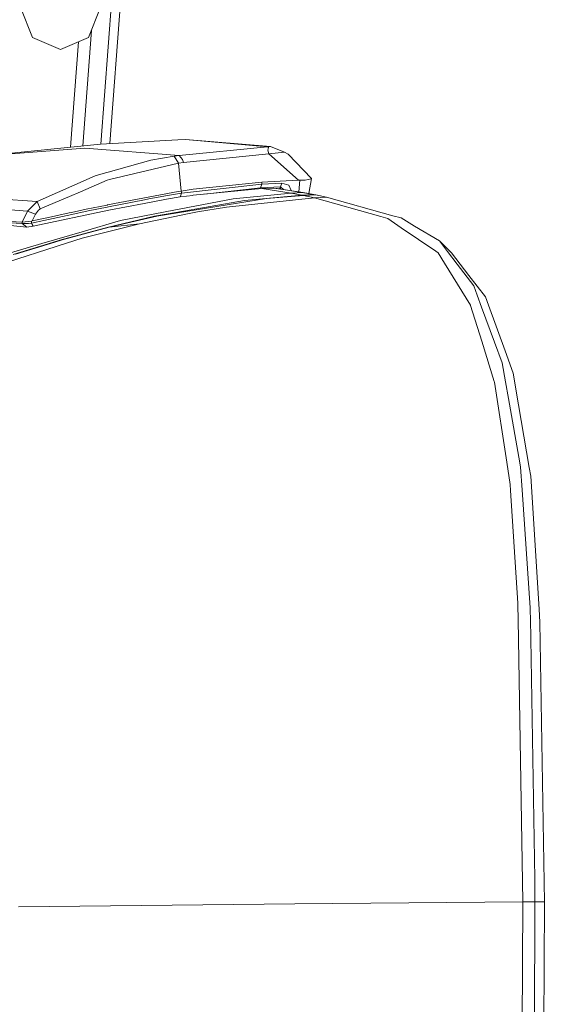
# Model space of a CAD drawing. Units: millimetres. Extents: x 774 to 7863, y -430 to 3712.
# Drawn here: x 2656 to 2699, y 2177 to 2258 of the extents above; entities that cross this region are included whole.
import ezdxf

# ---------------------------------------------------------------- set-up
doc = ezdxf.new("R2010")
doc.units = ezdxf.units.MM
doc.layers.add('1', color=7, linetype='Continuous', true_color=0xffffff)
doc.styles.add('blockfont', font='simplex.shx')
doc.dimstyles.get("Standard").update_dxf_attribs({"dimtxt": 0.18, "dimasz": 0.18, "dimexe": 0.18, "dimexo": 0.0625, "dimgap": 0.09, "dimtad": 0, "dimtih": 1, "dimtoh": 1, "dimdec": 4, "dimzin": 0, "dimdsep": 46, "dimtxsty": 'Standard', "dimcen": 0.09, "dimadec": 0, "dimazin": 0, "dimtfac": 1, "dimtdec": 4, "dimtofl": 0, "dimtmove": 0, "dimatfit": 3, "dimfxl": 1, "dimtolj": 1, "dimtzin": 0, "dimarcsym": 0})

# ---------------------------------------------------------------- blocks, each defined once
blk = doc.blocks.new('_U2')
at = {"layer": '1', "color": 18, "lineweight": 13}
for p, q in [((983.659191, 1187.278035), (983.659191, 3268.76657)), ((983.659191, 3265.59157), (2093.887929, 3265.59157)), ((3705, 3265.59157), (2594.771262, 3265.59157)), ((2125.840012, 3190.59157), (2100.840012, 3190.59157)), ((2100.840012, 3190.59157), (2100.840012, 3096.84157)), ((2357.506679, 3190.59157), (2332.506679, 3190.59157)), ((2357.506679, 3096.84157), (2357.506679, 3190.59157)), ((2100.840012, 3096.84157), (2125.840012, 3096.84157)), ((2332.506679, 3096.84157), (2357.506679, 3096.84157))]:
    blk.add_line(p, q, dxfattribs=at)
at = {"layer": '1', "color": 18, "lineweight": 70}
for points in [[(983.659191, 3265.59157), (1033.659142, 3278.98903), (1033.65924, 3252.194111)], [(3705, 3265.59157), (3655.000049, 3252.194111), (3654.999951, 3278.98903)]]:
    blk.add_solid(points, dxfattribs=at)
at = {"layer": '1', "color": 18, "linetype": 'Continuous', "lineweight": 13, "char_height": 50, "attachment_point": 7, "line_spacing_factor": 0.903614, "style": 'blockfont'}
for s, insert in [('\\W1.3854;107.1', (2098.125429, 3226.695737)), ('\\W1.1047;BBC', (2437.396262, 3226.695737)), ('\\W1.2570;2721', (2125.365012, 3104.820737))]:
    blk.add_mtext(s, dxfattribs=dict(at, insert=insert))

msp = doc.modelspace()

# ---------------------------------------------------------------- linework, layer by layer
at = {"layer": '1', "color": 18, "linetype": 'Continuous', "lineweight": 13}
for p, q in [((2663.867311, 2259.625952), (2662.952088, 2247.398003)), ((2664.60768, 2259.578326), (2663.683004, 2247.437696)), ((2657.325549, 2256.163997), (2656.370206, 2258.56821)), ((2661.93871, 2256.163997), (2662.894292, 2258.56821)), ((2661.457447, 2247.24712), (2662.169555, 2256.744795)), ((2659.632249, 2255.168361), (2657.325549, 2256.163997)), ((2659.632249, 2255.168361), (2661.93871, 2256.163997)), ((2660.463994, 2247.145893), (2661.112678, 2255.807422)), ((2653.860135, 2246.472997), (2662.922425, 2247.396393)), ((2662.922425, 2247.396393), (2669.270797, 2247.741146)), ((2669.271035, 2247.741146), (2669.270797, 2247.741146)), ((2669.893308, 2247.774763), (2669.271035, 2247.741146)), ((2669.893308, 2247.774763), (2676.640077, 2247.1842)), ((2669.893308, 2247.774763), (2676.894708, 2247.193022)), ((2653.860135, 2246.472997), (2661.628766, 2247.057838)), ((2669.397397, 2246.472997), (2661.628766, 2247.057838)), ((2676.640077, 2247.1842), (2669.397397, 2246.472997)), ((2676.756425, 2246.600075), (2669.738574, 2245.896978)), ((2676.640077, 2247.1842), (2676.894708, 2247.193022)), ((2676.640077, 2247.1842), (2676.717563, 2247.128887)), ((2676.717563, 2247.128887), (2676.676316, 2246.902151)), ((2676.756425, 2246.600075), (2676.676316, 2246.902151)), ((2678.036018, 2246.745748), (2676.756425, 2246.600075)), ((2679.203553, 2244.432373), (2676.756425, 2246.600075)), ((2676.894708, 2247.193022), (2678.036018, 2246.745748)), ((2678.34024, 2246.575279), (2678.036018, 2246.745748)), ((2678.34024, 2246.575279), (2680.251165, 2244.560404)), ((2663.554711, 2245.090647), (2667.046828, 2246.086283)), ((2669.325156, 2245.842619), (2663.649125, 2244.498892)), ((2668.971582, 2246.417684), (2667.046828, 2246.086283)), ((2669.397397, 2246.472997), (2668.971582, 2246.417684)), ((2668.971582, 2246.417684), (2669.325156, 2245.842619)), ((2669.738574, 2245.896978), (2669.325156, 2245.842619)), ((2669.325156, 2245.842619), (2669.561191, 2243.541164)), ((2669.397397, 2246.472997), (2669.66681, 2246.139927)), ((2669.66681, 2246.139927), (2669.738574, 2245.896978)), ((2662.485881, 2244.785948), (2663.333459, 2245.027704)), ((2663.333459, 2245.027704), (2663.554711, 2245.090647)), ((2657.716794, 2242.687626), (2662.485881, 2244.785948)), ((2661.278529, 2243.486805), (2663.476272, 2244.424982)), ((2663.649125, 2244.498892), (2663.476272, 2244.424982)), ((2670.52917, 2243.693752), (2676.188989, 2244.281215)), ((2676.188989, 2244.281215), (2676.17826, 2244.1086)), ((2679.203553, 2244.432373), (2676.188989, 2244.281215)), ((2676.193042, 2244.109316), (2677.837653, 2244.191808)), ((2677.727981, 2243.881626), (2677.837653, 2244.191808)), ((2677.837653, 2244.191808), (2678.397699, 2244.023247)), ((2679.312511, 2244.434519), (2679.203553, 2244.432373)), ((2679.225488, 2243.470495), (2679.312511, 2244.434519)), ((2679.736419, 2244.444294), (2679.312511, 2244.434519)), ((2680.233507, 2244.556421), (2679.736419, 2244.444294)), ((2680.038676, 2243.333839), (2680.251165, 2244.560404)), ((2680.251165, 2244.560404), (2680.233513, 2244.556422)), ((2660.382791, 2243.104381), (2661.278529, 2243.486805)), ((2664.521737, 2242.609901), (2669.296785, 2243.492288)), ((2668.415828, 2243.165417), (2669.566674, 2243.368549)), ((2669.561191, 2243.541164), (2669.296785, 2243.492288)), ((2669.566674, 2243.368549), (2669.52209, 2243.214292)), ((2670.526071, 2243.693275), (2669.561191, 2243.541164)), ((2669.561191, 2243.541164), (2669.564052, 2243.455572)), ((2669.564052, 2243.455572), (2669.566674, 2243.368549)), ((2669.566674, 2243.368549), (2676.17826, 2244.1086)), ((2670.52917, 2243.693752), (2670.526071, 2243.693275)), ((2670.53823, 2243.191881), (2676.167054, 2243.742151)), ((2671.460787, 2243.28207), (2676.068587, 2243.798418)), ((2678.582235, 2243.361873), (2673.821969, 2242.912216)), ((2676.041407, 2243.795372), (2676.022288, 2243.727999)), ((2676.17826, 2244.1086), (2676.068587, 2243.798418)), ((2676.068587, 2243.798418), (2676.083608, 2243.799133)), ((2676.083608, 2243.799133), (2676.193042, 2244.109316)), ((2676.083608, 2243.799133), (2677.727981, 2243.881626)), ((2677.178426, 2243.789358), (2676.167054, 2243.742151)), ((2678.582235, 2243.361873), (2676.167054, 2243.742151)), ((2676.17826, 2244.1086), (2676.193042, 2244.109316)), ((2677.178426, 2243.789358), (2677.444024, 2243.764801)), ((2679.579778, 2243.411703), (2677.178426, 2243.789358)), ((2677.444024, 2243.764801), (2679.971023, 2243.34733)), ((2677.695855, 2243.880014), (2677.65332, 2243.730199)), ((2677.706808, 2243.721355), (2677.76653, 2243.849663)), ((2677.727981, 2243.881626), (2677.974688, 2243.677068)), ((2677.742946, 2243.798994), (2677.789908, 2243.830278)), ((2678.591273, 2243.57527), (2678.397699, 2244.023247)), ((2678.582235, 2243.361873), (2679.579778, 2243.411703)), ((2678.582235, 2243.361873), (2679.4558, 2243.200226)), ((2679.579778, 2243.411703), (2679.971023, 2243.34733)), ((2680.451675, 2243.251486), (2679.579778, 2243.411703)), ((2680.451675, 2243.251486), (2679.971023, 2243.34733)), ((2650.472922, 2243.199749), (2657.716794, 2242.687626)), ((2657.716794, 2242.687626), (2656.928582, 2241.897745)), ((2657.716794, 2242.687626), (2657.957597, 2242.068929)), ((2660.382791, 2243.104381), (2658.683581, 2242.378874)), ((2663.497014, 2242.400093), (2664.521737, 2242.609901)), ((2666.530652, 2242.82424), (2663.56401, 2242.232723)), ((2663.600249, 2241.95878), (2666.495605, 2242.529316)), ((2666.495605, 2242.529316), (2668.35217, 2242.868585)), ((2666.530652, 2242.82424), (2666.905685, 2242.899103)), ((2666.905685, 2242.899103), (2668.415828, 2243.165417)), ((2667.540593, 2241.47932), (2676.55973, 2242.933435)), ((2668.240829, 2241.833372), (2673.821969, 2242.912216)), ((2668.35217, 2242.868585), (2669.477267, 2243.059797)), ((2669.121547, 2241.787596), (2674.766345, 2242.772741)), ((2669.52209, 2243.214292), (2669.477267, 2243.059797)), ((2669.477267, 2243.059797), (2670.510703, 2243.175603)), ((2680.513187, 2242.98851), (2673.283143, 2242.221994)), ((2674.766345, 2242.772741), (2679.4558, 2243.200226)), ((2679.561658, 2243.17996), (2676.55973, 2242.933435)), ((2676.55973, 2242.933435), (2679.610772, 2243.170423)), ((2679.4558, 2243.200226), (2680.451675, 2243.251486)), ((2679.4558, 2243.200226), (2679.561658, 2243.17996)), ((2679.561658, 2243.17996), (2679.610772, 2243.170423)), ((2679.610772, 2243.170423), (2680.605931, 2243.22216)), ((2679.610772, 2243.170423), (2680.513187, 2242.98851)), ((2680.451675, 2243.251486), (2680.605931, 2243.22216)), ((2680.451675, 2243.251486), (2680.997415, 2243.158264)), ((2680.513187, 2242.98851), (2681.508584, 2243.042393)), ((2680.513187, 2242.98851), (2685.951514, 2241.444988)), ((2680.605931, 2243.22216), (2681.508584, 2243.042393)), ((2680.605931, 2243.22216), (2680.997415, 2243.158264)), ((2681.508584, 2243.042393), (2680.997415, 2243.158264)), ((2681.508584, 2243.042393), (2686.938329, 2241.518659)), ((2649.742408, 2242.402477), (2656.928582, 2241.897745)), ((2656.928582, 2241.897745), (2656.48727, 2240.974588)), ((2656.928582, 2241.897745), (2657.577319, 2241.633339)), ((2657.383962, 2240.6501), (2663.600249, 2241.95878)), ((2657.730146, 2241.865082), (2657.577319, 2241.633339)), ((2657.825036, 2241.964502), (2657.730146, 2241.865082)), ((2657.825036, 2241.964502), (2657.902284, 2242.029352)), ((2657.957597, 2242.068929), (2657.902284, 2242.029352)), ((2657.957597, 2242.068929), (2658.683581, 2242.378874)), ((2660.354419, 2241.744442), (2658.648057, 2241.380377)), ((2660.530372, 2241.781873), (2660.354419, 2241.744442)), ((2661.752029, 2242.042465), (2660.530372, 2241.781873)), ((2660.560889, 2241.615934), (2661.910577, 2241.90299)), ((2661.752029, 2242.042465), (2663.460298, 2242.392463)), ((2661.910577, 2241.90299), (2663.468642, 2242.21365)), ((2663.497014, 2242.400093), (2663.460298, 2242.392463)), ((2663.468642, 2242.21365), (2663.56401, 2242.232723)), ((2664.557738, 2241.121454), (2668.240829, 2241.833372)), ((2667.363687, 2241.480989), (2669.121547, 2241.787596)), ((2670.890136, 2241.823597), (2670.220418, 2241.686029)), ((2670.890136, 2241.823597), (2673.283143, 2242.221994)), ((2649.29132, 2241.418762), (2656.472726, 2240.974827)), ((2656.467958, 2240.862531), (2649.296804, 2241.305513)), ((2656.472726, 2240.974827), (2656.467958, 2240.862531)), ((2656.48727, 2240.974588), (2656.472726, 2240.974827)), ((2657.248302, 2241.079492), (2656.48727, 2240.974588)), ((2657.240911, 2240.9095), (2656.993432, 2240.87183)), ((2658.261104, 2241.126461), (2657.240911, 2240.9095)), ((2657.244487, 2240.9939), (2657.240911, 2240.9095)), ((2657.240911, 2240.9095), (2657.312436, 2240.7798)), ((2657.248302, 2241.079492), (2657.244487, 2240.9939)), ((2657.311483, 2241.095228), (2657.248302, 2241.079492)), ((2657.577319, 2241.633339), (2657.311483, 2241.095228)), ((2658.225818, 2241.290254), (2657.311483, 2241.095228)), ((2658.225818, 2241.290254), (2658.648057, 2241.380377)), ((2658.261104, 2241.126461), (2660.560889, 2241.615934)), ((2661.408229, 2240.198536), (2664.557738, 2241.121454)), ((2663.456721, 2240.558786), (2667.363687, 2241.480989)), ((2667.540593, 2241.47932), (2663.570686, 2240.566416)), ((2667.540593, 2241.47932), (2663.642688, 2240.571184)), ((2666.133208, 2240.847511), (2670.220418, 2241.686029)), ((2685.951514, 2241.444988), (2686.547799, 2241.275949)), ((2687.640948, 2240.530176), (2686.547799, 2241.275949)), ((2687.620444, 2241.327209), (2686.938329, 2241.518659)), ((2687.620444, 2241.327209), (2688.73529, 2240.658922)), ((2654.982133, 2240.76931), (2656.850143, 2240.569277)), ((2656.467958, 2240.862531), (2656.993432, 2240.87183)), ((2656.467958, 2240.862531), (2656.850143, 2240.569277)), ((2656.850143, 2240.569277), (2657.383962, 2240.6501)), ((2657.312436, 2240.7798), (2657.383962, 2240.6501)), ((2661.408229, 2240.198536), (2658.083005, 2239.224357)), ((2659.579082, 2239.500208), (2663.456245, 2240.558548)), ((2659.7753, 2239.527864), (2663.642688, 2240.571184)), ((2659.7753, 2239.527864), (2663.570686, 2240.566416)), ((2661.416335, 2239.659948), (2666.133208, 2240.847511)), ((2663.456245, 2240.558548), (2663.456721, 2240.558786)), ((2663.642688, 2240.571184), (2663.570686, 2240.566416)), ((2663.642688, 2240.571184), (2663.570686, 2240.566416)), ((2663.642688, 2240.571184), (2666.133208, 2240.847511)), ((2663.642688, 2240.571184), (2666.133208, 2240.847511)), ((2690.479798, 2238.59374), (2687.640948, 2240.530176)), ((2690.772815, 2239.437504), (2688.73529, 2240.658922)), ((2658.964677, 2239.31138), (2655.73339, 2238.31789)), ((2659.167333, 2239.34309), (2655.938907, 2238.361997)), ((2659.579082, 2239.500208), (2658.964677, 2239.31138)), ((2659.167333, 2239.34309), (2659.7753, 2239.527864)), ((2661.416335, 2239.659948), (2660.134597, 2239.251299)), ((2690.772815, 2239.437504), (2691.75796, 2238.477392)), ((2691.441102, 2238.567514), (2690.772815, 2239.437504)), ((2650.839849, 2236.287994), (2660.126968, 2239.248676)), ((2658.083005, 2239.224357), (2653.982682, 2238.023205)), ((2660.134597, 2239.251299), (2660.126968, 2239.248676)), ((2690.479798, 2238.59374), (2690.678878, 2238.45808)), ((2692.236467, 2237.531824), (2691.441102, 2238.567514)), ((2691.75796, 2238.477392), (2693.201347, 2236.606283)), ((2691.192908, 2237.62433), (2690.678878, 2238.45808)), ((2691.192908, 2237.62433), (2693.329616, 2234.160585)), ((2692.236467, 2237.531824), (2693.596406, 2235.760851)), ((2694.558664, 2234.846515), (2693.201347, 2236.606283)), ((2693.596406, 2235.760851), (2693.882747, 2234.98599)), ((2694.245143, 2234.005375), (2693.882747, 2234.98599)), ((2694.809003, 2234.160347), (2694.558664, 2234.846515)), ((2693.329616, 2234.160585), (2693.340821, 2234.142465)), ((2694.261356, 2231.191082), (2693.340821, 2234.142465)), ((2694.245143, 2234.005375), (2695.310874, 2231.121464)), ((2696.181579, 2230.399055), (2694.809003, 2234.160347)), ((2694.261356, 2231.191082), (2695.289655, 2227.894707)), ((2695.937438, 2229.426069), (2695.310874, 2231.121464)), ((2696.842713, 2228.586836), (2696.181579, 2230.399055)), ((2696.210904, 2227.872534), (2695.937438, 2229.426069)), ((2696.842713, 2228.586836), (2697.289987, 2225.957794)), ((2695.308967, 2227.832002), (2695.289655, 2227.894707)), ((2696.314378, 2221.263094), (2695.308967, 2227.832002)), ((2696.455283, 2226.483269), (2696.210904, 2227.872534)), ((2697.385354, 2221.20039), (2696.455283, 2226.483269)), ((2698.165698, 2220.810575), (2697.289987, 2225.957794)), ((2696.597858, 2219.411297), (2696.314378, 2221.263094)), ((2697.385354, 2221.20039), (2697.449012, 2220.838947)), ((2697.574659, 2218.974752), (2697.449012, 2220.838947)), ((2698.165698, 2220.810575), (2698.285861, 2220.103187)), ((2698.978229, 2209.162874), (2698.285861, 2220.103187)), ((2696.628375, 2218.932552), (2696.597858, 2219.411297)), ((2696.628375, 2218.932552), (2697.219892, 2209.664268)), ((2698.227449, 2209.298296), (2697.574659, 2218.974752)), ((2697.219892, 2209.664268), (2697.222514, 2209.498329)), ((2697.242303, 2208.324356), (2697.222514, 2209.498329)), ((2698.245568, 2209.029598), (2698.227449, 2209.298296)), ((2698.256536, 2208.384199), (2698.245568, 2209.029598)), ((2698.978229, 2209.162874), (2699.045224, 2208.103342)), ((2697.242303, 2208.324356), (2697.631402, 2185.1093)), ((2698.618932, 2187.016887), (2698.256536, 2208.384199)), ((2699.405952, 2185.097856), (2699.045224, 2208.103342)), ((2698.618932, 2187.016887), (2698.631091, 2185.116691)), ((2678.900762, 2184.965296), (2697.631402, 2185.1093)), ((2697.631402, 2185.1093), (2697.491927, 2152.918024)), ((2697.631402, 2185.1093), (2698.631091, 2185.116691)), ((2698.631091, 2185.116691), (2698.490186, 2152.682466)), ((2698.631091, 2185.116691), (2699.019952, 2185.115976)), ((2699.397845, 2185.109062), (2699.019952, 2185.115976)), ((2699.405952, 2185.097856), (2699.264331, 2152.728481)), ((2699.397845, 2185.109062), (2699.405952, 2185.097856)), ((2656.182809, 2184.708757), (2678.900762, 2184.965296))]:
    msp.add_line(p, q, dxfattribs=at)

# ---------------------------------------------------------------- dimensions: what is measured, and where the dimension line sits
dim = msp.add_linear_dim(base=(983.659191, 3265.59157), p1=(3705, 3490), p2=(983.659191, 1185.690535), text='<>\\P[\\C18;\\H50.00;\\Fsimplex.shx;2721\\Fsimplex.shx;\\H50.00;\\C18; ]\\C18;\\H50.00;\\Fsimplex.shx;BBC\\Fsimplex.shx;\\H50.00;\\C18;', dimstyle='Standard', override={"dimtxt": 50, "dimasz": 50, "dimexe": 3.175, "dimexo": 1.5875, "dimgap": 1.5875, "dimtih": 1, "dimtoh": 1, "dimdec": 1, "dimlfac": 0.03937, "dimdsep": 46, "dimlunit": 2, "dimtxsty": 'blockfont', "dimsah": 1, "dimse1": 0, "dimse2": 0, "dimsd1": 0, "dimsd2": 0, "dimclrd": 18, "dimclre": 18, "dimclrt": 18, "dimtol": 0, "dimtm": -0.1, "dimtfac": 1, "dimtdec": 2, "dimtofl": 1, "dimtmove": 0, "dimlwd": 13, "dimlwe": 13}, dxfattribs=at)
dim.commit()
dim.dimension.update_dxf_attribs({"geometry": '_U2', "text_midpoint": (2344.329596, 3265.59157), "dimtype": 160})

doc.saveas('drawing.dxf')
